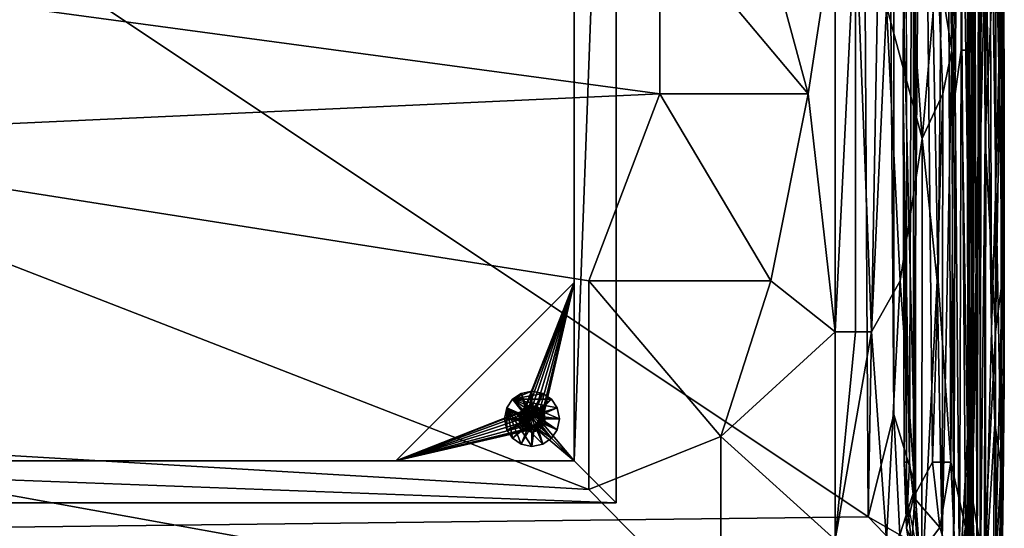
# Model space of a CAD drawing. Units: inches. Extents: x 608 to 1408, y 123 to 523.
# Drawn here: x 711 to 729, y 259 to 268 of the extents above; entities that cross this region are included whole.
import ezdxf

# ---------------------------------------------------------------- set-up
doc = ezdxf.new("R2010")
doc.units = ezdxf.units.IN
doc.header["$MEASUREMENT"] = 0
doc.layers.get('0').update_dxf_attribs({"linetype": 'CONTINUOUS'})
for name, color, linetype in [('AFUCH-3-BSWD', 231, 'CONTINUOUS'), ('AFUCH-3-GDPL', 81, 'CONTINUOUS'), ('AFUCH-3-STFB', 206, 'CONTINUOUS')]:
    doc.layers.add(name, color=color, linetype=linetype)

# ---------------------------------------------------------------- blocks, each defined once
blk = doc.blocks.new('Code_2171R_CAD_RightArmFacingSingleseat')
at = {"layer": 'AFUCH-3-BSWD', "color": 13}
mesh = blk.add_polyface(dxfattribs=at)
corners = [(8.543, 12.468, 1.625), (8.543, -8.532, 0.375), (8.543, -8.532, 1.625), (8.543, 12.468, 0.375), (7.793, -7.782, 0.375), (8.543, -8.532, 0.375), (7.793, -7.782, 1.625), (8.543, 12.468, 1.625), (8.543, -8.532, 1.625), (7.793, 11.718, 0.375), (7.793, -7.782, 1.625), (7.793, -7.782, 0.375), (7.041, -6.843, 1.625), (7.11, -6.856, 0.375), (7.041, -6.843, 0.375), (7.216, -6.962, 0.375), (7.229, -7.031, 1.625), (7.229, -7.031, 0.375), (7.216, -6.962, 1.625), (7.174, -6.898, 0.375), (7.174, -6.898, 1.625), (7.11, -6.856, 1.625), (7.793, -4.6, 0.375), (7.793, -7.782, 1.625), (7.793, -4.6, 1.625), (7.793, -7.782, 0.375), (4.611, -7.782, 0.375), (7.793, -4.6, 1.625), (4.611, -7.782, 1.625), (7.793, -4.6, 0.375), (6.972, -6.856, 0.375), (7.041, -6.843, 1.625), (7.041, -6.843, 0.375), (6.972, -6.856, 1.625), (6.909, -6.898, 0.375), (6.909, -6.898, 1.625), (6.867, -6.962, 0.375), (6.867, -6.962, 1.625), (6.854, -7.031, 0.375), (6.854, -7.031, 1.625), (6.972, -6.856, 1.625), (7.793, -4.6, 1.625), (7.041, -6.843, 1.625), (7.216, -7.1, 1.625), (7.793, -7.782, 1.625), (7.229, -7.031, 1.625), (7.216, -6.962, 1.625), (7.174, -6.898, 1.625), (7.11, -6.856, 1.625), (6.867, -6.962, 1.625), (4.611, -7.782, 1.625), (6.909, -6.898, 1.625), (7.793, -4.6, 0.375), (7.216, -7.1, 0.375), (7.793, -7.782, 0.375), (7.229, -7.031, 0.375), (7.216, -6.962, 0.375), (7.174, -6.898, 0.375), (7.11, -6.856, 0.375), (7.041, -6.843, 0.375), (6.972, -6.856, 0.375), (4.611, -7.782, 0.375)]
mesh.append_faces([[corners[k] for k in face] for face in [(0, 1, 2), (3, 4, 5), (6, 7, 8), (9, 10, 11), (12, 13, 14), (15, 16, 17), (15, 18, 16), (19, 18, 15), (19, 20, 18), (13, 20, 19), (13, 21, 20), (13, 12, 21), (22, 23, 24), (23, 22, 25), (26, 27, 28), (27, 26, 29), (30, 31, 32), (30, 33, 31), (34, 33, 30), (34, 35, 33), (36, 35, 34), (36, 37, 35), (38, 37, 36), (38, 39, 37), (40, 41, 42), (43, 41, 44), (45, 41, 43), (46, 41, 45), (47, 41, 46), (48, 41, 47), (42, 41, 48), (41, 49, 50), (41, 51, 49), (41, 40, 51), (52, 53, 54), (52, 55, 53), (52, 56, 55), (52, 57, 56), (52, 58, 57), (52, 59, 58), (52, 60, 59), (61, 60, 52)]], dxfattribs={"color": 13})
mesh = blk.add_polyface(dxfattribs=at)
corners = [(8.543, -8.532, 0.375), (8.543, 12.468, 1.625), (8.543, 12.468, 0.375), (8.543, 12.468, 0.375), (7.793, 11.718, 0.375), (7.793, -7.782, 0.375), (7.793, 11.718, 1.625), (8.543, 12.468, 1.625), (7.793, -7.782, 1.625), (7.793, -7.782, 1.625), (7.793, 11.718, 0.375), (7.793, 11.718, 1.625), (7.041, 10.779, 0.375), (7.11, 10.793, 1.625), (7.041, 10.779, 1.625), (7.11, 10.793, 0.375), (7.174, 10.834, 1.625), (7.174, 10.834, 0.375), (7.216, 10.898, 1.625), (7.216, 10.898, 0.375), (7.229, 10.967, 1.625), (7.229, 10.967, 0.375), (7.793, 8.536, 0.375), (4.611, 11.718, 1.625), (7.793, 8.536, 1.625), (4.611, 11.718, 0.375), (7.793, 11.718, 0.375), (7.793, 8.536, 1.625), (7.793, 11.718, 1.625), (7.793, 8.536, 0.375), (6.972, 10.793, 1.625), (7.041, 10.779, 0.375), (7.041, 10.779, 1.625), (6.972, 10.793, 0.375), (6.909, 10.834, 1.625), (6.909, 10.834, 0.375), (6.867, 10.898, 1.625), (6.867, 10.898, 0.375), (6.854, 10.967, 1.625), (6.854, 10.967, 0.375), (7.793, 8.536, 1.625), (7.216, 11.036, 1.625), (7.793, 11.718, 1.625), (7.229, 10.967, 1.625), (7.216, 10.898, 1.625), (7.174, 10.834, 1.625), (7.11, 10.793, 1.625), (7.041, 10.779, 1.625), (6.972, 10.793, 1.625), (4.611, 11.718, 1.625), (6.972, 10.793, 0.375), (7.793, 8.536, 0.375), (7.041, 10.779, 0.375), (7.216, 11.036, 0.375), (7.793, 11.718, 0.375), (7.229, 10.967, 0.375), (7.216, 10.898, 0.375), (7.174, 10.834, 0.375), (7.11, 10.793, 0.375), (6.867, 10.898, 0.375), (4.611, 11.718, 0.375), (6.909, 10.834, 0.375)]
mesh.append_faces([[corners[k] for k in face] for face in [(0, 1, 2), (3, 4, 5), (6, 7, 8), (9, 10, 11), (12, 13, 14), (15, 13, 12), (15, 16, 13), (17, 16, 15), (17, 18, 16), (19, 18, 17), (19, 20, 18), (21, 20, 19), (22, 23, 24), (23, 22, 25), (26, 27, 28), (27, 26, 29), (30, 31, 32), (30, 33, 31), (34, 33, 30), (34, 35, 33), (36, 35, 34), (36, 37, 35), (38, 37, 36), (38, 39, 37), (40, 41, 42), (40, 43, 41), (40, 44, 43), (40, 45, 44), (40, 46, 45), (40, 47, 46), (40, 48, 47), (49, 48, 40), (50, 51, 52), (53, 51, 54), (55, 51, 53), (56, 51, 55), (57, 51, 56), (58, 51, 57), (52, 51, 58), (51, 59, 60), (51, 61, 59), (51, 50, 61)]], dxfattribs={"color": 13})
mesh = blk.add_polyface(dxfattribs=at)
corners = [(8.543, -8.532, 1.625), (-12.084, -8.532, 0.375), (-12.084, -8.532, 1.625), (8.543, -8.532, 0.375), (-11.334, -7.782, 0.375), (-12.084, -8.532, 0.375), (-11.334, -7.782, 1.625), (8.543, -8.532, 1.625), (-12.084, -8.532, 1.625), (7.793, -7.782, 0.375), (-11.334, -7.782, 1.625), (-11.334, -7.782, 0.375), (-10.582, -7.218, 0.375), (-10.513, -7.205, 1.625), (-10.582, -7.218, 1.625), (-10.513, -7.205, 0.375), (-10.45, -7.163, 0.375), (-10.45, -7.163, 1.625), (-10.408, -7.1, 0.375), (-10.408, -7.1, 1.625), (-10.395, -7.031, 1.625), (-10.395, -7.031, 0.375), (-8.152, -7.782, 0.375), (-11.334, -7.782, 1.625), (-8.152, -7.782, 1.625), (-11.334, -7.782, 0.375), (-10.77, -7.031, 1.625), (-10.757, -7.1, 0.375), (-10.757, -7.1, 1.625), (-10.651, -7.205, 1.625), (-10.582, -7.218, 0.375), (-10.582, -7.218, 1.625), (-10.651, -7.205, 0.375), (-10.715, -7.163, 1.625), (-10.715, -7.163, 0.375), (-10.77, -7.031, 0.375), (-10.408, -6.962, 1.625), (-8.152, -7.782, 1.625), (-10.395, -7.031, 1.625), (-10.651, -7.205, 1.625), (-11.334, -7.782, 1.625), (-10.715, -7.163, 1.625), (-10.582, -7.218, 1.625), (-10.513, -7.205, 1.625), (-10.45, -7.163, 1.625), (-10.408, -7.1, 1.625), (-10.757, -7.1, 1.625), (-10.45, -6.898, 1.625), (-10.513, -6.856, 1.625), (-10.757, -7.1, 0.375), (-11.334, -7.782, 0.375), (-10.715, -7.163, 0.375), (-10.651, -7.205, 0.375), (-8.152, -7.782, 0.375), (-10.582, -7.218, 0.375), (-10.513, -7.205, 0.375), (-10.45, -7.163, 0.375), (-10.408, -7.1, 0.375), (-10.395, -7.031, 0.375), (-10.408, -6.962, 0.375)]
mesh.append_faces([[corners[k] for k in face] for face in [(0, 1, 2), (3, 4, 5), (6, 7, 8), (9, 10, 11), (12, 13, 14), (15, 13, 12), (16, 13, 15), (16, 17, 13), (18, 17, 16), (18, 19, 17), (18, 20, 19), (21, 20, 18), (22, 23, 24), (23, 22, 25), (26, 27, 28), (29, 30, 31), (29, 32, 30), (33, 32, 29), (33, 34, 32), (28, 34, 33), (28, 27, 34), (27, 26, 35), (36, 37, 38), (39, 40, 41), (39, 37, 40), (42, 37, 39), (43, 37, 42), (44, 37, 43), (45, 37, 44), (38, 37, 45), (40, 46, 41), (37, 47, 48), (37, 36, 47), (49, 50, 51), (50, 52, 51), (53, 52, 50), (53, 54, 52), (53, 55, 54), (53, 56, 55), (53, 57, 56), (53, 58, 57), (53, 59, 58)]], dxfattribs={"color": 13})
mesh = blk.add_polyface(dxfattribs=at)
corners = [(-12.084, -8.532, 0.375), (8.543, -8.532, 1.625), (8.543, -8.532, 0.375), (-11.334, -7.782, 0.375), (8.543, -8.532, 0.375), (7.793, -7.782, 0.375), (8.543, -8.532, 1.625), (-11.334, -7.782, 1.625), (7.793, -7.782, 1.625), (-11.334, -7.782, 1.625), (7.793, -7.782, 0.375), (7.793, -7.782, 1.625), (7.041, -7.218, 0.375), (7.11, -7.205, 1.625), (7.041, -7.218, 1.625), (7.11, -7.205, 0.375), (7.174, -7.163, 1.625), (7.174, -7.163, 0.375), (7.216, -7.1, 0.375), (7.216, -7.1, 1.625), (7.229, -7.031, 0.375), (7.229, -7.031, 1.625), (7.793, -7.782, 0.375), (4.611, -7.782, 1.625), (7.793, -7.782, 1.625), (4.611, -7.782, 0.375), (6.854, -7.031, 1.625), (6.867, -7.1, 0.375), (6.867, -7.1, 1.625), (6.972, -7.205, 1.625), (7.041, -7.218, 0.375), (7.041, -7.218, 1.625), (6.972, -7.205, 0.375), (6.909, -7.163, 1.625), (6.909, -7.163, 0.375), (6.854, -7.031, 0.375), (7.216, -7.1, 1.625), (7.793, -7.782, 1.625), (7.174, -7.163, 1.625), (7.11, -7.205, 1.625), (4.611, -7.782, 1.625), (7.041, -7.218, 1.625), (6.972, -7.205, 1.625), (6.909, -7.163, 1.625), (6.867, -7.1, 1.625), (6.854, -7.031, 1.625), (6.867, -6.962, 1.625), (6.867, -6.962, 0.375), (4.611, -7.782, 0.375), (6.854, -7.031, 0.375), (7.11, -7.205, 0.375), (7.793, -7.782, 0.375), (7.174, -7.163, 0.375), (7.041, -7.218, 0.375), (6.972, -7.205, 0.375), (6.909, -7.163, 0.375), (6.867, -7.1, 0.375), (7.216, -7.1, 0.375), (6.909, -6.898, 0.375), (6.972, -6.856, 0.375)]
mesh.append_faces([[corners[k] for k in face] for face in [(0, 1, 2), (3, 4, 5), (6, 7, 8), (9, 10, 11), (12, 13, 14), (15, 13, 12), (15, 16, 13), (17, 16, 15), (18, 16, 17), (18, 19, 16), (20, 19, 18), (20, 21, 19), (22, 23, 24), (23, 22, 25), (26, 27, 28), (29, 30, 31), (29, 32, 30), (33, 32, 29), (33, 34, 32), (28, 34, 33), (28, 27, 34), (27, 26, 35), (36, 37, 38), (37, 39, 38), (40, 39, 37), (40, 41, 39), (40, 42, 41), (40, 43, 42), (40, 44, 43), (40, 45, 44), (40, 46, 45), (47, 48, 49), (50, 51, 52), (50, 48, 51), (53, 48, 50), (54, 48, 53), (55, 48, 54), (56, 48, 55), (49, 48, 56), (51, 57, 52), (48, 58, 59), (48, 47, 58)]], dxfattribs={"color": 13})
at = {"layer": 'AFUCH-3-GDPL', "color": 34}
mesh = blk.add_polyface(dxfattribs=at)
corners = [(6.693, -6.684, 0), (7.041, -6.54, 0), (6.846, -6.581, 0), (7.237, -6.581, 0), (7.041, -6.54, 0.236), (6.846, -6.581, 0), (7.041, -6.54, 0), (6.846, -6.581, 0.236), (6.693, -6.684, 0), (6.693, -6.684, 0.236), (6.59, -6.837, 0), (6.59, -6.837, 0.236), (6.549, -7.032, 0), (6.693, -6.684, 0.236), (6.933, -6.986, 0.236), (6.59, -6.837, 0.236), (6.958, -6.949, 0.236), (6.846, -6.581, 0.236), (6.994, -6.924, 0.236), (7.041, -6.54, 0.236), (7.041, -6.914, 0.236), (7.041, -6.914, 0.236), (7.041, -6.914, 1.181), (6.994, -6.924, 1.181), (6.912, -6.903, 1.457), (6.825, -6.939, 1.457), (6.874, -6.865, 1.457), (6.948, -6.816, 1.457), (7.088, -6.857, 1.457), (7.041, -6.796, 1.457), (6.874, -6.865, 0.433), (6.825, -6.939, 1.457), (6.825, -6.939, 0.433), (6.874, -6.865, 1.457), (6.948, -6.816, 0.433), (6.948, -6.816, 1.457), (7.041, -6.796, 0.433), (7.041, -6.796, 1.457), (6.948, -6.816, 0.433), (7.041, -6.914, 0.433), (7.041, -6.796, 0.433), (6.994, -6.924, 0.433), (6.874, -6.865, 0.433), (6.958, -6.949, 0.433), (7.041, -6.914, 1.299), (6.912, -6.903, 1.299), (7.088, -6.857, 1.299), (6.994, -6.924, 1.299), (7.088, -6.857, 1.299), (6.912, -6.903, 1.457), (7.088, -6.857, 1.457), (6.912, -6.903, 1.299), (7.041, -6.914, 1.299), (7.041, -6.914, 0.433), (6.994, -6.924, 0.433)]
mesh.append_faces([[corners[k] for k in face] for face in [(0, 1, 2), (1, 0, 3), (4, 5, 6), (7, 5, 4), (7, 8, 5), (9, 8, 7), (9, 10, 8), (11, 10, 9), (11, 12, 10), (13, 14, 15), (13, 16, 14), (17, 16, 13), (17, 18, 16), (19, 18, 17), (19, 20, 18), (21, 22, 23), (24, 25, 26), (27, 24, 26), (27, 28, 24), (29, 28, 27), (30, 31, 32), (30, 33, 31), (34, 33, 30), (34, 35, 33), (36, 35, 34), (36, 37, 35), (38, 39, 40), (38, 41, 39), (42, 41, 38), (42, 43, 41), (44, 45, 46), (47, 45, 44), (48, 49, 50), (49, 48, 51), (52, 53, 54)]], dxfattribs={"color": 34})
mesh = blk.add_polyface(dxfattribs=at)
corners = [(7.237, -6.581, 0), (6.693, -6.684, 0), (7.389, -6.684, 0), (7.041, -6.54, 0.236), (7.041, -6.54, 0), (7.237, -6.581, 0.236), (7.237, -6.581, 0.236), (7.041, -6.914, 0.236), (7.041, -6.54, 0.236), (7.088, -6.924, 0.236), (7.088, -6.924, 1.181), (7.125, -6.949, 0.236), (7.125, -6.949, 1.181), (7.088, -6.924, 0.236), (7.041, -6.914, 1.181), (7.041, -6.914, 0.236), (7.15, -6.986, 0.236), (7.125, -6.949, 1.181), (7.125, -6.949, 0.236), (7.15, -6.986, 1.181), (7.088, -6.924, 1.181), (6.994, -6.924, 1.181), (7.041, -6.914, 1.181), (7.125, -6.949, 1.181), (7.15, -6.986, 1.181), (7.159, -7.032, 1.181), (7.15, -7.079, 1.181), (7.135, -6.816, 1.457), (7.088, -6.857, 1.457), (7.041, -6.796, 1.457), (7.217, -6.985, 1.457), (7.041, -6.796, 1.457), (7.135, -6.816, 0.433), (7.135, -6.816, 1.457), (7.041, -6.796, 0.433), (7.135, -6.816, 0.433), (7.088, -6.924, 0.433), (7.125, -6.949, 0.433), (7.041, -6.796, 0.433), (7.041, -6.914, 0.433), (7.15, -6.986, 1.299), (7.125, -6.949, 0.433), (7.125, -6.949, 1.299), (7.15, -6.986, 0.433), (7.159, -7.032, 0.433), (7.15, -6.986, 1.299), (7.088, -6.857, 1.299), (7.217, -6.985, 1.299), (7.125, -6.949, 1.299), (7.088, -6.924, 1.299), (7.041, -6.914, 1.299), (7.088, -6.857, 1.457), (7.217, -6.985, 1.299), (7.088, -6.857, 1.299), (7.088, -6.924, 0.433), (7.125, -6.949, 1.299), (7.125, -6.949, 0.433), (7.088, -6.924, 1.299), (7.041, -6.914, 0.433), (7.041, -6.914, 1.299)]
mesh.append_faces([[corners[k] for k in face] for face in [(0, 1, 2), (3, 4, 5), (6, 7, 8), (6, 9, 7), (10, 11, 12), (13, 14, 15), (13, 10, 14), (11, 10, 13), (16, 17, 18), (16, 19, 17), (20, 21, 22), (23, 21, 20), (24, 21, 23), (25, 21, 24), (26, 21, 25), (27, 28, 29), (27, 30, 28), (31, 32, 33), (32, 31, 34), (35, 36, 37), (38, 36, 35), (38, 39, 36), (40, 41, 42), (40, 43, 41), (40, 44, 43), (45, 46, 47), (48, 46, 45), (49, 46, 48), (50, 46, 49), (51, 52, 53), (54, 55, 56), (57, 58, 59), (57, 54, 58), (55, 54, 57)]], dxfattribs={"color": 34})
mesh = blk.add_polyface(dxfattribs=at)
corners = [(7.534, -7.032, 0), (6.693, -6.684, 0), (7.493, -7.228, 0), (7.493, -6.837, 0), (7.389, -6.684, 0), (7.389, -6.684, 0.236), (7.237, -6.581, 0), (7.389, -6.684, 0), (7.237, -6.581, 0.236), (7.041, -6.54, 0), (7.493, -6.837, 0), (7.389, -6.684, 0.236), (7.389, -6.684, 0), (7.493, -6.837, 0.236), (7.534, -7.032, 0), (7.534, -7.032, 0.236), (7.389, -6.684, 0.236), (7.088, -6.924, 0.236), (7.237, -6.581, 0.236), (7.125, -6.949, 0.236), (7.493, -6.837, 0.236), (7.15, -6.986, 0.236), (7.534, -7.032, 0.236), (7.159, -7.032, 0.236), (7.159, -7.032, 0.236), (7.15, -6.986, 1.181), (7.15, -6.986, 0.236), (7.159, -7.032, 1.181), (7.208, -6.865, 1.457), (7.217, -6.985, 1.457), (7.135, -6.816, 1.457), (7.258, -6.939, 1.457), (7.278, -7.032, 1.457), (7.208, -6.865, 1.457), (7.135, -6.816, 0.433), (7.208, -6.865, 0.433), (7.135, -6.816, 1.457), (7.258, -6.939, 0.433), (7.208, -6.865, 1.457), (7.208, -6.865, 0.433), (7.258, -6.939, 1.457), (7.278, -7.032, 0.433), (7.278, -7.032, 1.457), (7.258, -6.939, 0.433), (7.159, -7.032, 0.433), (7.278, -7.032, 0.433), (7.15, -6.986, 0.433), (7.208, -6.865, 0.433), (7.125, -6.949, 0.433), (7.135, -6.816, 0.433), (7.159, -7.032, 1.299), (7.159, -7.032, 0.433), (7.15, -6.986, 1.299), (7.15, -6.986, 1.299), (7.217, -6.985, 1.299), (7.159, -7.032, 1.299), (7.217, -6.985, 1.299), (7.088, -6.857, 1.457), (7.217, -6.985, 1.457)]
mesh.append_faces([[corners[k] for k in face] for face in [(0, 1, 2), (3, 1, 0), (4, 1, 3), (5, 6, 7), (8, 6, 5), (8, 9, 6), (10, 11, 12), (10, 13, 11), (14, 13, 10), (14, 15, 13), (16, 17, 18), (16, 19, 17), (20, 19, 16), (20, 21, 19), (22, 21, 20), (22, 23, 21), (24, 25, 26), (24, 27, 25), (28, 29, 30), (31, 29, 28), (32, 29, 31), (33, 34, 35), (36, 34, 33), (37, 38, 39), (40, 41, 42), (40, 37, 41), (38, 37, 40), (43, 44, 45), (43, 46, 44), (47, 46, 43), (47, 48, 46), (49, 48, 47), (50, 51, 52), (53, 54, 55), (56, 57, 58)]], dxfattribs={"color": 34})
mesh = blk.add_polyface(dxfattribs=at)
corners = [(7.389, -7.38, 0), (6.693, -6.684, 0), (6.59, -6.837, 0), (6.549, -7.032, 0), (6.59, -6.837, 0.236), (6.549, -7.032, 0.236), (6.59, -6.837, 0.236), (6.923, -7.032, 0.236), (6.549, -7.032, 0.236), (6.933, -6.986, 0.236), (6.933, -6.986, 0.236), (6.923, -7.032, 1.181), (6.923, -7.032, 0.236), (6.933, -6.986, 1.181), (6.958, -6.949, 0.236), (6.958, -6.949, 1.181), (6.994, -6.924, 0.236), (6.994, -6.924, 1.181), (7.041, -6.914, 0.236), (6.994, -6.924, 1.181), (6.933, -6.986, 1.181), (6.958, -6.949, 1.181), (6.923, -7.032, 1.181), (6.933, -7.079, 1.181), (6.866, -7.079, 1.457), (6.825, -6.939, 1.457), (6.912, -6.903, 1.457), (6.805, -7.032, 1.457), (6.825, -6.939, 0.433), (6.805, -7.032, 1.457), (6.805, -7.032, 0.433), (6.825, -6.939, 1.457), (6.825, -6.939, 0.433), (6.958, -6.949, 0.433), (6.874, -6.865, 0.433), (6.933, -6.986, 0.433), (6.805, -7.032, 0.433), (6.923, -7.032, 0.433), (6.958, -6.949, 1.299), (6.912, -6.903, 1.299), (6.994, -6.924, 1.299), (6.866, -7.079, 1.299), (6.933, -6.986, 1.299), (6.912, -6.903, 1.299), (6.866, -7.079, 1.457), (6.912, -6.903, 1.457), (6.866, -7.079, 1.299), (6.933, -6.986, 1.299), (6.923, -7.032, 0.433), (6.923, -7.032, 1.299), (6.933, -6.986, 0.433), (6.958, -6.949, 1.299), (6.958, -6.949, 0.433), (6.994, -6.924, 1.299), (6.994, -6.924, 0.433), (7.041, -6.914, 1.299)]
mesh.append_faces([[corners[k] for k in face] for face in [(0, 1, 2), (3, 4, 5), (6, 7, 8), (6, 9, 7), (10, 11, 12), (10, 13, 11), (14, 13, 10), (14, 15, 13), (16, 15, 14), (16, 17, 15), (18, 17, 16), (19, 20, 21), (22, 19, 23), (20, 19, 22), (24, 25, 26), (24, 27, 25), (28, 29, 30), (28, 31, 29), (32, 33, 34), (32, 35, 33), (36, 35, 32), (36, 37, 35), (38, 39, 40), (38, 41, 39), (42, 41, 38), (43, 44, 45), (44, 43, 46), (47, 48, 49), (47, 50, 48), (51, 50, 47), (51, 52, 50), (53, 52, 51), (53, 54, 52), (55, 54, 53)]], dxfattribs={"color": 34})
mesh = blk.add_polyface(dxfattribs=at)
corners = [(6.693, -7.38, 0), (6.59, -6.837, 0), (6.59, -7.228, 0), (6.846, -7.484, 0), (7.041, -7.525, 0), (7.237, -7.484, 0), (6.693, -7.38, 0), (6.59, -7.228, 0.236), (6.693, -7.38, 0.236), (6.59, -7.228, 0), (6.549, -7.032, 0.236), (6.693, -7.38, 0.236), (6.846, -7.484, 0), (6.693, -7.38, 0), (6.846, -7.484, 0.236), (7.041, -7.525, 0.236), (7.041, -7.525, 0), (6.846, -7.484, 0.236), (7.041, -7.151, 0.236), (7.041, -7.525, 0.236), (6.994, -7.141, 0.236), (6.693, -7.38, 0.236), (6.958, -7.116, 0.236), (6.59, -7.228, 0.236), (6.994, -7.141, 0.236), (7.041, -7.151, 1.181), (7.041, -7.151, 0.236), (6.948, -7.249, 1.457), (6.994, -7.208, 1.457), (7.041, -7.269, 1.457), (6.866, -7.079, 1.457), (6.874, -7.199, 1.457), (6.825, -7.126, 0.433), (6.874, -7.199, 1.457), (6.874, -7.199, 0.433), (6.825, -7.126, 1.457), (6.948, -7.249, 1.457), (6.874, -7.199, 0.433), (6.874, -7.199, 1.457), (6.948, -7.249, 0.433), (7.041, -7.269, 0.433), (7.041, -7.269, 1.457), (6.958, -7.116, 0.433), (6.948, -7.249, 0.433), (6.994, -7.141, 0.433), (7.041, -7.269, 0.433), (7.041, -7.151, 0.433), (6.874, -7.199, 0.433), (7.041, -7.151, 1.299), (6.994, -7.141, 0.433), (7.041, -7.151, 0.433), (6.994, -7.141, 1.299), (6.994, -7.208, 1.299), (6.994, -7.141, 1.299), (7.041, -7.151, 1.299), (6.994, -7.208, 1.457), (6.866, -7.079, 1.299), (6.994, -7.208, 1.299)]
mesh.append_faces([[corners[k] for k in face] for face in [(0, 1, 2), (3, 1, 0), (4, 1, 3), (5, 1, 4), (6, 7, 8), (9, 7, 6), (9, 10, 7), (11, 12, 13), (14, 12, 11), (15, 12, 14), (15, 16, 12), (17, 18, 19), (17, 20, 18), (21, 20, 17), (21, 22, 20), (23, 22, 21), (24, 25, 26), (27, 28, 29), (27, 30, 28), (31, 30, 27), (32, 33, 34), (32, 35, 33), (36, 37, 38), (36, 39, 37), (36, 40, 39), (41, 40, 36), (42, 43, 44), (45, 44, 43), (45, 46, 44), (43, 42, 47), (48, 49, 50), (51, 49, 48), (52, 53, 54), (55, 56, 57)]], dxfattribs={"color": 34})
mesh = blk.add_polyface(dxfattribs=at)
corners = [(6.59, -7.228, 0), (6.59, -6.837, 0), (6.549, -7.032, 0), (6.549, -7.032, 0), (6.549, -7.032, 0.236), (6.59, -7.228, 0), (6.958, -7.116, 0.236), (6.59, -7.228, 0.236), (6.933, -7.079, 0.236), (6.549, -7.032, 0.236), (6.923, -7.032, 0.236), (6.958, -7.116, 0.236), (6.933, -7.079, 1.181), (6.958, -7.116, 1.181), (6.933, -7.079, 0.236), (6.923, -7.032, 0.236), (6.923, -7.032, 1.181), (6.994, -7.141, 1.181), (6.958, -7.116, 0.236), (6.958, -7.116, 1.181), (6.994, -7.141, 0.236), (7.041, -7.151, 1.181), (6.994, -7.141, 1.181), (6.994, -6.924, 1.181), (7.041, -7.151, 1.181), (6.958, -7.116, 1.181), (6.933, -7.079, 1.181), (6.866, -7.079, 1.457), (6.874, -7.199, 1.457), (6.825, -7.126, 1.457), (6.805, -7.032, 1.457), (6.805, -7.032, 0.433), (6.825, -7.126, 1.457), (6.825, -7.126, 0.433), (6.805, -7.032, 1.457), (6.825, -7.126, 0.433), (6.923, -7.032, 0.433), (6.805, -7.032, 0.433), (6.933, -7.079, 0.433), (6.874, -7.199, 0.433), (6.958, -7.116, 0.433), (6.994, -7.141, 0.433), (6.958, -7.116, 1.299), (6.958, -7.116, 0.433), (6.994, -7.141, 1.299), (6.866, -7.079, 1.299), (6.923, -7.032, 1.299), (6.933, -7.079, 1.299), (6.994, -7.141, 1.299), (6.994, -7.208, 1.299), (6.958, -7.116, 1.299), (6.933, -6.986, 1.299), (6.866, -7.079, 1.299), (6.994, -7.208, 1.457), (6.866, -7.079, 1.457), (6.933, -7.079, 1.299), (6.958, -7.116, 0.433), (6.958, -7.116, 1.299), (6.933, -7.079, 0.433), (6.923, -7.032, 1.299), (6.923, -7.032, 0.433)]
mesh.append_faces([[corners[k] for k in face] for face in [(0, 1, 2), (3, 4, 5), (6, 7, 8), (9, 8, 7), (9, 10, 8), (11, 12, 13), (14, 12, 11), (15, 12, 14), (15, 16, 12), (17, 18, 19), (20, 17, 21), (18, 17, 20), (22, 23, 24), (25, 23, 22), (26, 23, 25), (27, 28, 29), (27, 29, 30), (31, 32, 33), (31, 34, 32), (35, 36, 37), (35, 38, 36), (39, 38, 35), (39, 40, 38), (41, 42, 43), (42, 41, 44), (45, 46, 47), (45, 48, 49), (45, 50, 48), (45, 47, 50), (46, 45, 51), (52, 53, 54), (55, 56, 57), (55, 58, 56), (59, 58, 55), (59, 60, 58)]], dxfattribs={"color": 34})
mesh = blk.add_polyface(dxfattribs=at)
corners = [(7.389, -7.38, 0), (6.59, -6.837, 0), (7.237, -7.484, 0), (7.237, -7.484, 0.236), (7.041, -7.525, 0), (7.041, -7.525, 0.236), (7.237, -7.484, 0.236), (7.088, -7.141, 0.236), (7.125, -7.116, 0.236), (7.041, -7.525, 0.236), (7.041, -7.151, 0.236), (7.15, -7.079, 0.236), (7.125, -7.116, 1.181), (7.15, -7.079, 1.181), (7.125, -7.116, 0.236), (7.088, -7.141, 1.181), (7.088, -7.141, 0.236), (7.041, -7.151, 1.181), (7.041, -7.151, 0.236), (7.125, -7.116, 1.181), (6.994, -6.924, 1.181), (7.15, -7.079, 1.181), (7.088, -7.141, 1.181), (7.041, -7.151, 1.181), (7.135, -7.249, 1.457), (6.994, -7.208, 1.457), (7.17, -7.161, 1.457), (7.041, -7.269, 1.457), (7.041, -7.269, 1.457), (7.135, -7.249, 0.433), (7.041, -7.269, 0.433), (7.135, -7.249, 1.457), (7.135, -7.249, 0.433), (7.041, -7.151, 0.433), (7.041, -7.269, 0.433), (7.088, -7.141, 0.433), (7.208, -7.199, 0.433), (7.125, -7.116, 0.433), (7.15, -7.079, 1.299), (7.15, -7.079, 0.433), (7.159, -7.032, 1.299), (7.125, -7.116, 1.299), (7.125, -7.116, 0.433), (7.088, -7.141, 1.299), (7.088, -7.141, 0.433), (7.041, -7.151, 1.299), (7.041, -7.151, 0.433), (6.994, -7.208, 1.299), (7.125, -7.116, 1.299), (7.17, -7.161, 1.299), (7.088, -7.141, 1.299), (7.041, -7.151, 1.299), (6.994, -7.208, 1.299), (7.17, -7.161, 1.457), (6.994, -7.208, 1.457), (7.17, -7.161, 1.299)]
mesh.append_faces([[corners[k] for k in face] for face in [(0, 1, 2), (3, 4, 5), (6, 7, 8), (9, 7, 6), (9, 10, 7), (11, 12, 13), (14, 12, 11), (14, 15, 12), (16, 15, 14), (16, 17, 15), (18, 17, 16), (19, 20, 21), (22, 20, 19), (23, 20, 22), (24, 25, 26), (27, 25, 24), (28, 29, 30), (31, 29, 28), (32, 33, 34), (32, 35, 33), (36, 35, 32), (36, 37, 35), (38, 39, 40), (41, 39, 38), (41, 42, 39), (43, 42, 41), (43, 44, 42), (45, 44, 43), (45, 46, 44), (47, 48, 49), (47, 50, 48), (47, 51, 50), (52, 53, 54), (53, 52, 55)]], dxfattribs={"color": 34})
mesh = blk.add_polyface(dxfattribs=at)
corners = [(7.493, -7.228, 0), (6.693, -6.684, 0), (7.389, -7.38, 0), (7.237, -7.484, 0.236), (7.389, -7.38, 0), (7.237, -7.484, 0), (7.041, -7.525, 0), (7.493, -7.228, 0), (7.534, -7.032, 0.236), (7.534, -7.032, 0), (7.493, -7.228, 0.236), (7.389, -7.38, 0.236), (7.493, -7.228, 0.236), (7.159, -7.032, 0.236), (7.534, -7.032, 0.236), (7.15, -7.079, 0.236), (7.389, -7.38, 0.236), (7.125, -7.116, 0.236), (7.237, -7.484, 0.236), (7.15, -7.079, 0.236), (7.159, -7.032, 1.181), (7.159, -7.032, 0.236), (7.15, -7.079, 1.181), (7.278, -7.032, 1.457), (7.17, -7.161, 1.457), (7.217, -6.985, 1.457), (7.258, -7.126, 1.457), (7.208, -7.199, 1.457), (7.135, -7.249, 1.457), (7.135, -7.249, 1.457), (7.208, -7.199, 0.433), (7.135, -7.249, 0.433), (7.208, -7.199, 1.457), (7.258, -7.126, 1.457), (7.258, -7.126, 0.433), (7.278, -7.032, 1.457), (7.278, -7.032, 0.433), (7.258, -7.126, 0.433), (7.125, -7.116, 0.433), (7.208, -7.199, 0.433), (7.15, -7.079, 0.433), (7.278, -7.032, 0.433), (7.159, -7.032, 0.433), (7.159, -7.032, 1.299), (7.15, -7.079, 0.433), (7.159, -7.032, 0.433), (7.125, -7.116, 1.299), (7.217, -6.985, 1.299), (7.17, -7.161, 1.299), (7.15, -7.079, 1.299), (7.159, -7.032, 1.299), (7.17, -7.161, 1.299), (7.217, -6.985, 1.457), (7.17, -7.161, 1.457), (7.217, -6.985, 1.299)]
mesh.append_faces([[corners[k] for k in face] for face in [(0, 1, 2), (3, 4, 5), (3, 5, 6), (7, 8, 9), (7, 10, 8), (4, 10, 7), (4, 11, 10), (4, 3, 11), (12, 13, 14), (12, 15, 13), (16, 15, 12), (16, 17, 15), (18, 17, 16), (19, 20, 21), (19, 22, 20), (23, 24, 25), (26, 24, 23), (27, 24, 26), (28, 24, 27), (29, 30, 31), (32, 30, 29), (33, 30, 32), (33, 34, 30), (35, 34, 33), (35, 36, 34), (37, 38, 39), (37, 40, 38), (41, 40, 37), (41, 42, 40), (43, 44, 45), (46, 47, 48), (49, 47, 46), (50, 47, 49), (51, 52, 53), (52, 51, 54)]], dxfattribs={"color": 34})
at = {"layer": 'AFUCH-3-STFB', "color": 234}
mesh = blk.add_polyface(dxfattribs=at)
corners = [(15.423, 1.931, 10.715), (15.423, 7.265, 6.507), (15.384, 9.503, 8.25), (13.628, 7.295, 25.574), (13.573, 6.964, 24.204), (13.979, 7.472, 24.874), (13.578, 6.719, 18.465), (13.879, 7.002, 18.816), (13.771, 6.798, 19.69), (13.756, 6.907, 22.811), (13.998, 7.162, 22.803), (13.895, 8.908, 15.607), (13.116, 7.264, 15.973), (13.615, 3.638, 15.939), (14.122, 7.273, 19.685), (13.918, 6.943, 20.216), (13.37, 6.503, 18.815), (14.917, -3.684, 14.552), (14.842, 9.591, 14.341), (14.856, 10.936, 14.308), (13.691, 8.112, 1.769), (13.846, 10.267, 1.759), (13.669, -1.228, 1.764), (15.254, 10.263, 4.292), (15.413, 5.45, 5.395), (15.316, 5.45, 3.884), (14.268, 7.513, 22.791), (13.878, 6.961, 22.117), (14.183, 7.316, 20.8), (13.534, 6.8, 17.921), (13.871, 7.308, 17.735), (13.428, 6.559, 21.454), (13.694, 6.723, 20.81), (13.209, 6.384, 19.694), (14.935, -2.024, 14.536), (14.917, 8.122, 14.364), (13.48, 7.049, 17.322), (15.217, 4.537, 3.146), (15.096, 10.661, 3.184), (14.703, -0.444, 15.139), (14.815, 8.908, 14.503), (14.677, 8.908, 14.865), (15.037, -0.444, 2.586), (14.645, 9.493, 2.088), (14.788, 10.657, 2.242), (14.282, 1.125, 15.651), (14.332, 9.59, 15.293), (14.223, 8.908, 15.415), (13.966, 7.278, 18.186), (14.875, 10.811, 2.432), (15.146, 1.931, 2.842), (15.03, 10.659, 2.879), (13.763, 7.404, 17.37), (13.93, 7.356, 17.745), (13.251, 7.085, 16.957), (14.106, 7.314, 18.817), (13.173, 6.527, 22.821), (14.203, 7.329, 20.21), (15.134, -2.023, 13.817), (15.151, 9.97, 13.406), (15.073, 9.97, 13.897), (14.849, -3.683, 14.588), (14.838, 10.297, 14.338), (14.807, 10.724, 14.287)]
mesh.append_faces([[corners[k] for k in face] for face in [(0, 1, 2), (3, 4, 5), (6, 7, 8), (5, 9, 10), (11, 12, 13), (7, 14, 15), (8, 16, 6), (17, 18, 19), (20, 21, 22), (23, 24, 25), (26, 27, 28), (7, 29, 30), (9, 31, 27), (32, 33, 8), (15, 28, 27), (34, 19, 35), (36, 30, 29), (37, 38, 25), (39, 40, 41), (42, 43, 44), (45, 46, 47), (14, 7, 48), (30, 48, 7), (44, 49, 42), (37, 50, 51), (36, 52, 53), (36, 54, 52), (28, 15, 14), (27, 32, 15), (32, 27, 31), (48, 53, 55), (48, 55, 14), (9, 5, 4), (4, 56, 9), (29, 7, 6), (13, 47, 11), (57, 14, 55), (14, 57, 28), (15, 8, 7), (8, 15, 32), (58, 59, 60), (27, 10, 9), (10, 27, 26), (30, 36, 53), (53, 48, 30), (61, 62, 63)]], dxfattribs={"color": 234})
mesh = blk.add_polyface(dxfattribs=at)
corners = [(14.677, 8.908, 14.865), (14.459, 3.638, 15.404), (14.538, -0.444, 15.43), (14.522, -7.809, 2.004), (14.293, -4.566, 1.887), (14.443, 9.945, 1.936), (15.151, 9.97, 13.406), (15.134, -2.023, 13.817), (15.316, 1.931, 12.417), (14.282, 1.125, 15.651), (14.645, 9.493, 2.088), (15.146, 1.931, 2.842), (15.037, -0.444, 2.586), (14.875, 10.811, 2.432), (14.842, 9.591, 14.341), (14.917, -3.684, 14.552), (14.852, -7.35, 14.644), (14.893, -10.947, 14.702), (14.877, 9.97, 14.345), (14.849, -3.683, 14.588), (15.425, 1.125, 5.036), (15.322, -2.839, 3.498), (15.316, 5.45, 3.884), (14.899, -8.425, 2.388), (14.78, -8.969, 2.246), (15.232, 10.299, 12.641), (15.391, -1.227, 11.662), (15.423, 1.931, 10.715), (14.992, -10.208, 14.489), (15.033, 9.97, 14.044), (14.921, 10.536, 14.237), (15.476, -1.227, 8.721), (15.423, 7.265, 6.507), (14.601, -1.228, 15.347), (14.703, -0.444, 15.139), (14.84, -0.444, 14.662), (14.895, -0.444, 14.607), (14.815, 8.908, 14.503), (15.217, 4.537, 3.146), (15.073, 9.97, 13.897), (15.047, -10.209, 14.344), (14.874, 8.122, 14.461), (14.807, 10.724, 14.287), (14.821, -9.334, 14.647), (15.455, 3.638, 6.507), (15.471, -5.464, 6.917), (14.922, -10.208, 14.608), (14.921, 2.765, 14.422), (14.917, 8.122, 14.364), (14.935, -2.024, 14.536), (15.44, -4.566, 10.717), (14.381, -1.227, 15.613), (15.476, -6.383, 8.721), (15.319, -5.479, 12.484), (15.247, -5.453, 3.14), (15.413, 5.45, 5.395), (14.856, 10.936, 14.308), (14.332, 9.59, 15.293), (14.838, 10.297, 14.338)]
mesh.append_faces([[corners[k] for k in face] for face in [(0, 1, 2), (3, 4, 5), (6, 7, 8), (1, 9, 2), (5, 10, 3), (11, 12, 13), (14, 15, 16), (17, 18, 19), (20, 21, 22), (23, 24, 10), (25, 26, 27), (28, 29, 30), (27, 31, 32), (33, 34, 0), (35, 36, 37), (38, 22, 21), (39, 40, 7), (36, 41, 37), (42, 43, 19), (40, 39, 29), (20, 44, 45), (3, 10, 24), (46, 30, 47), (48, 36, 49), (11, 23, 12), (10, 12, 23), (27, 50, 31), (27, 26, 50), (37, 34, 35), (51, 2, 9), (44, 31, 52), (53, 8, 7), (18, 17, 47), (36, 48, 41), (11, 38, 54), (21, 54, 38), (32, 31, 44), (32, 44, 55), (56, 49, 15), (8, 53, 26), (25, 8, 26), (0, 2, 33), (9, 1, 57), (44, 20, 55), (22, 55, 20), (19, 18, 58)]], dxfattribs={"color": 234})
mesh = blk.add_polyface(dxfattribs=at)
corners = [(14.676, -10.012, 15.208), (14.817, -7.35, 14.798), (14.703, -0.444, 15.139), (14.796, -12.218, 14.757), (14.849, -3.683, 14.588), (14.821, -9.334, 14.647), (15.14, -9.851, 2.925), (15.307, -7.114, 3.492), (15.273, -10.613, 3.662), (15.451, -8.792, 6.918), (15.476, -6.383, 8.721), (15.415, -10.522, 9.205), (14.905, -10.013, 14.683), (14.935, -2.024, 14.536), (14.882, -10.699, 14.751), (15.419, -7.882, 5.042), (14.364, -9.196, 15.628), (14.538, -0.444, 15.43), (14.381, -1.227, 15.613), (15.39, -9.991, 10.718), (14.921, 10.536, 14.237), (14.922, -10.208, 14.608), (14.992, -10.208, 14.489), (15.455, 3.638, 6.507), (15.471, -5.464, 6.917), (15.322, -2.839, 3.498), (15.425, 1.125, 5.036), (14.895, -0.444, 14.607), (14.84, -0.444, 14.662), (14.601, -1.228, 15.347), (14.574, -10.012, 15.377), (15.44, -4.566, 10.717), (14.899, -8.425, 2.388), (15.146, 1.931, 2.842), (14.78, -8.969, 2.246), (14.993, -10.578, 2.642), (15.247, -5.453, 3.14), (15.326, -9.258, 12.121), (15.319, -5.479, 12.484), (15.123, -9.335, 13.954), (14.869, -11.595, 14.696), (14.852, -7.35, 14.644), (14.917, -3.684, 14.552), (14.921, 2.765, 14.422), (14.893, -10.947, 14.702), (14.322, -8.976, 1.924), (14.522, -7.809, 2.004), (14.618, -9.892, 2.127), (15.377, -10.689, 5.413), (15.476, -1.227, 8.721), (15.391, -1.227, 11.662), (14.192, -7.809, 1.858), (15.047, -10.209, 14.344), (15.033, 9.97, 14.044), (15.134, -2.023, 13.817)]
mesh.append_faces([[corners[k] for k in face] for face in [(0, 1, 2), (3, 4, 5), (6, 7, 8), (9, 10, 11), (12, 13, 14), (15, 8, 7), (16, 17, 18), (11, 10, 19), (20, 21, 22), (23, 10, 24), (25, 26, 15), (1, 27, 28), (0, 2, 29), (16, 30, 17), (31, 19, 10), (32, 33, 6), (34, 32, 35), (36, 6, 33), (37, 38, 39), (37, 31, 38), (40, 41, 42), (43, 44, 21), (45, 46, 47), (14, 13, 27), (27, 1, 14), (48, 15, 9), (24, 15, 26), (1, 28, 2), (10, 49, 31), (50, 38, 31), (4, 3, 44), (51, 46, 45), (34, 47, 46), (52, 53, 22), (9, 24, 10), (24, 9, 15), (7, 6, 36), (31, 37, 19), (12, 42, 13), (42, 12, 40), (29, 17, 30), (30, 0, 29), (54, 39, 38), (39, 54, 52), (15, 7, 25), (36, 25, 7)]], dxfattribs={"color": 234})
mesh = blk.add_polyface(dxfattribs=at)
corners = [(9.322, -1.227, 16.489), (9.322, 1.931, 16.427), (-8.076, 1.125, 16.456), (-12.971, 8.582, 1.655), (12.946, 8.582, 1.655), (13.042, -8.783, 1.654), (4.091, 5.507, 19.695), (9.424, 5.564, 19.693), (8.868, 5.557, 20.816), (13.107, -5.477, 16.243), (13.374, 0.337, 16.134), (12.82, 1.931, 16.259), (14.007, 10.266, 1.795), (13.853, -8.43, 1.779), (13.879, 8.112, 1.789), (13.116, 7.264, 15.973), (13.615, 3.638, 15.939), (13.89, -8.233, 1.8), (13.504, -6.955, 1.699), (13.505, 7.425, 1.7), (13.381, 9.752, 1.678), (13.78, -7.809, 1.756), (13.669, -1.228, 1.764), (13.846, 10.267, 1.759), (11.972, -1.227, 16.423), (13.729, 8.111, 1.821), (13.691, 8.112, 1.769), (11.308, -4.566, 16.463), (13.738, -8.431, 1.827), (9.412, 5.625, 18.151), (4.091, 5.562, 18.456), (14.223, 8.908, 15.415), (14.282, 1.125, 15.651), (8.866, 5.561, 18.812), (12.458, 1.931, 16.319), (10.416, 4.537, 16.325), (14.192, -7.809, 1.858), (14.011, -2.023, 15.878), (14.443, 9.945, 1.936), (14.293, -4.566, 1.887), (12.458, -5.477, 16.376), (12.823, 7.264, 16.043), (14.381, -1.227, 15.613), (11.972, 4.537, 16.274), (10.416, 6.363, 16.237), (10.752, 5.697, 19.695), (7.115, 5.561, 21.458), (8.869, 5.628, 22.132), (-8.076, -2.023, 16.5), (8.054, -4.566, 16.498), (-8.076, 3.638, 16.377), (13.614, -4.566, 16.073), (13.889, 8.87, 1.8), (14.277, -4.566, 15.713)]
mesh.append_faces([[corners[k] for k in face] for face in [(0, 1, 2), (3, 4, 5), (6, 7, 8), (9, 10, 11), (12, 13, 14), (15, 11, 16), (17, 18, 19), (20, 19, 18), (21, 22, 23), (24, 1, 0), (25, 26, 22), (0, 27, 24), (25, 22, 28), (29, 6, 30), (31, 16, 32), (6, 29, 33), (24, 34, 35), (5, 4, 20), (13, 12, 36), (37, 32, 16), (1, 24, 35), (38, 39, 12), (18, 5, 20), (40, 11, 34), (41, 34, 11), (32, 37, 42), (23, 14, 13), (35, 43, 44), (7, 45, 8), (34, 24, 40), (11, 15, 41), (16, 10, 37), (16, 11, 10), (13, 21, 23), (8, 46, 6), (46, 8, 47), (48, 49, 0), (43, 35, 34), (41, 43, 34), (50, 1, 35), (51, 37, 10), (36, 12, 39), (17, 19, 52), (6, 33, 7), (33, 45, 7), (42, 37, 53)]], dxfattribs={"color": 234})
mesh = blk.add_polyface(dxfattribs=at)
corners = [(-7.517, 5.674, 22.826), (7.115, 5.877, 24.218), (-9.471, 5.892, 24.218), (-10.449, -7.349, 16.461), (-8.076, -2.023, 16.5), (-10.449, -1.227, 16.48), (13.042, -8.783, 1.654), (-13.245, -9.099, 1.657), (-12.971, 8.582, 1.655), (-8.076, 6.364, 16.252), (-10.449, 1.931, 16.42), (-8.076, 3.638, 16.377), (-12.823, -9.575, 1.741), (12.071, -9.52, 1.671), (-12.826, -9.517, 1.694), (-10.049, 5.564, 19.696), (-11.283, 5.721, 18.151), (-9.466, 5.611, 18.151), (4.091, 5.507, 19.695), (7.115, 5.561, 21.458), (-7.517, 5.561, 21.46), (10.416, -10.697, 16.363), (-8.076, -7.35, 16.475), (-10.449, -10.696, 16.364), (-11.066, -9.436, 1.681), (13.472, -9.231, 1.668), (8.862, 5.698, 17.649), (4.091, 5.562, 18.456), (-7.517, 5.688, 17.649), (-11.182, 5.833, 17.429), (-12.095, -9.52, 1.671), (11.459, -9.594, 1.634), (-12.096, -9.594, 1.639), (7.115, 5.674, 22.825), (-9.468, 5.561, 18.814), (-9.47, 5.557, 20.819), (-10.521, 5.64, 21.46), (-11.384, 5.697, 19.696), (-8.661, 5.759, 17.429), (10.416, 4.537, 16.325), (-8.076, 1.125, 16.456), (-9.471, 5.628, 22.134), (9.322, -1.227, 16.489), (-10.526, 5.83, 23.522), (8.86, 5.85, 17.214), (11.049, -9.62, 1.724), (-11.075, -9.62, 1.724), (9.322, 1.931, 16.427), (-11.341, -1.227, 16.459), (8.054, -8.295, 16.456), (-10.449, 6.363, 16.238)]
mesh.append_faces([[corners[k] for k in face] for face in [(0, 1, 2), (3, 4, 5), (6, 7, 8), (9, 10, 11), (12, 13, 14), (15, 16, 17), (18, 19, 20), (21, 22, 23), (24, 7, 25), (26, 27, 28), (29, 17, 16), (30, 31, 32), (1, 0, 33), (4, 3, 22), (34, 18, 35), (36, 37, 15), (20, 33, 0), (17, 29, 38), (39, 9, 11), (40, 5, 4), (15, 35, 36), (34, 35, 15), (41, 36, 35), (2, 36, 41), (33, 20, 19), (28, 27, 17), (18, 34, 27), (42, 40, 4), (36, 2, 43), (23, 22, 3), (30, 14, 13), (44, 28, 38), (38, 28, 17), (17, 27, 34), (17, 34, 15), (35, 20, 41), (20, 35, 18), (24, 45, 46), (47, 11, 40), (3, 5, 48), (49, 4, 22), (5, 40, 10), (11, 10, 40), (0, 41, 20), (2, 41, 0), (10, 9, 50)]], dxfattribs={"color": 234})
mesh = blk.add_polyface(dxfattribs=at)
corners = [(12.458, -5.477, 16.376), (10.416, -7.349, 16.46), (12.458, -9.196, 16.322), (14.618, -9.892, 2.127), (13.945, -9.483, 1.831), (14.322, -8.976, 1.924), (13.614, -4.566, 16.073), (13.373, -9.196, 16.124), (14.004, -10.011, 15.862), (10.416, -10.697, 16.363), (13.472, -9.231, 1.668), (11.049, -9.62, 1.724), (-11.066, -9.436, 1.681), (13.732, -8.985, 1.792), (13.853, -8.43, 1.779), (13.688, -7.809, 1.769), (13.78, -7.809, 1.756), (13.107, -5.477, 16.243), (12.819, -5.477, 16.315), (13.374, 0.337, 16.134), (12.82, 1.931, 16.259), (14.277, -4.566, 15.713), (14.011, -2.023, 15.878), (13.822, -9.259, 1.757), (13.611, -9.108, 1.68), (13.89, -8.233, 1.8), (14.364, -9.196, 15.628), (13.738, -8.431, 1.827), (13.892, -9.95, 1.881), (13.042, -8.783, 1.654), (-13.245, -9.099, 1.657), (13.504, -6.955, 1.699), (-8.076, -2.023, 16.5), (8.054, -8.295, 16.456), (8.054, -4.566, 16.498), (13.696, -9.413, 1.726), (13.928, -9.539, 1.842), (14.192, -7.809, 1.858), (11.972, -1.227, 16.423), (11.308, -4.566, 16.463), (13.669, -1.228, 1.764), (9.322, -1.227, 16.489), (13.179, -9.424, 1.693), (14.522, -7.809, 2.004), (14.293, -4.566, 1.887), (-8.076, -7.35, 16.475), (14.381, -1.227, 15.613)]
mesh.append_faces([[corners[k] for k in face] for face in [(0, 1, 2), (3, 4, 5), (6, 7, 8), (9, 2, 1), (10, 11, 12), (13, 14, 4), (15, 16, 13), (6, 17, 7), (2, 18, 0), (19, 17, 6), (20, 0, 18), (5, 4, 14), (8, 21, 22), (23, 24, 25), (17, 2, 7), (21, 8, 26), (27, 13, 28), (27, 15, 13), (29, 10, 30), (31, 25, 24), (31, 24, 29), (32, 33, 34), (1, 34, 33), (33, 9, 1), (10, 29, 24), (24, 35, 10), (25, 36, 23), (14, 37, 5), (38, 39, 0), (27, 40, 15), (16, 15, 40), (14, 13, 16), (34, 39, 41), (42, 10, 35), (11, 10, 42), (8, 22, 6), (2, 17, 18), (20, 18, 17), (35, 24, 23), (23, 36, 35), (43, 37, 44), (1, 0, 39), (34, 1, 39), (45, 9, 33), (46, 21, 26)]], dxfattribs={"color": 234})
mesh = blk.add_polyface(dxfattribs=at)
corners = [(14.296, -10.736, 2.058), (14.618, -9.892, 2.127), (14.737, -10.639, 2.286), (15.415, -10.522, 9.205), (15.377, -10.689, 5.413), (15.451, -8.792, 6.918), (15.123, -9.335, 13.954), (15.137, -11.925, 13.546), (15.326, -9.258, 12.121), (14.861, -10.945, 2.473), (14.78, -8.969, 2.246), (13.945, -9.483, 1.831), (14.803, -12.708, 14.797), (14.905, -10.013, 14.683), (14.882, -10.699, 14.751), (14.821, -9.334, 14.647), (14.787, -11.908, 14.7), (14.796, -12.218, 14.757), (14.981, -11.767, 2.977), (14.796, -11.553, 2.541), (15.39, -9.991, 10.718), (15.33, -11.704, 10.719), (14.922, -10.208, 14.608), (14.875, -12.227, 14.649), (15.047, -10.209, 14.344), (14.307, -10.911, 2.098), (14.265, -10.912, 2.131), (14.511, -12.019, 2.539), (15.14, -9.851, 2.925), (14.993, -10.578, 2.642), (14.899, -8.425, 2.388), (15.168, -10.871, 3.181), (15.273, -10.613, 3.662), (15.419, -7.882, 5.042), (14.893, -10.947, 14.702), (14.595, -11.585, 15.29), (14.799, -11.211, 14.855), (14.676, -10.012, 15.208), (14.574, -10.012, 15.377), (14.364, -9.196, 15.628), (14.378, -11.077, 2.144), (14.246, -11.091, 2.133), (14.206, -10.749, 2.033), (15.279, -11.687, 4.32), (15.336, -12.153, 8.25), (14.497, -11.359, 2.271), (14.223, -11.152, 2.107), (14.203, -10.675, 1.997), (14.352, -11.143, 2.149), (14.478, -11.809, 2.414), (14.817, -7.35, 14.798), (14.265, -11.098, 2.197), (14.377, -11.638, 2.331), (14.992, -10.208, 14.489), (14.402, -11.582, 15.524), (14.869, -11.595, 14.696), (14.806, -11.895, 14.719), (14.852, -7.35, 14.644)]
mesh.append_faces([[corners[k] for k in face] for face in [(0, 1, 2), (3, 4, 5), (6, 7, 8), (9, 2, 10), (11, 1, 0), (12, 13, 14), (15, 16, 17), (18, 19, 9), (20, 21, 3), (22, 23, 24), (25, 26, 27), (8, 7, 21), (6, 24, 7), (28, 29, 30), (18, 29, 31), (32, 33, 4), (23, 22, 34), (35, 36, 37), (38, 39, 35), (40, 41, 42), (2, 40, 0), (32, 43, 31), (43, 32, 4), (44, 4, 3), (19, 45, 2), (2, 9, 19), (46, 47, 48), (46, 48, 49), (29, 28, 31), (32, 31, 28), (36, 14, 50), (36, 50, 37), (51, 41, 52), (1, 10, 2), (24, 53, 22), (54, 35, 39), (21, 20, 8), (29, 9, 10), (29, 18, 9), (55, 56, 57), (42, 0, 40), (35, 37, 38), (40, 2, 45), (45, 41, 40), (27, 48, 25), (48, 47, 25)]], dxfattribs={"color": 234})
mesh = blk.add_polyface(dxfattribs=at)
corners = [(13.632, -10.722, 1.864), (13.497, -11.476, 1.982), (12.854, -10.751, 1.777), (14.102, -10.187, 1.959), (14.307, -10.911, 2.098), (14.203, -10.675, 1.997), (14.211, -11.391, 2.143), (13.978, -11.188, 2.018), (14.223, -11.152, 2.107), (13.892, -9.95, 1.881), (14.265, -11.098, 2.197), (13.738, -8.431, 1.827), (14.265, -10.912, 2.131), (13.888, -9.555, 1.927), (14.004, -9.974, 1.884), (12.925, -9.645, 1.676), (13.616, -9.603, 1.767), (14.206, -10.749, 2.033), (14.246, -11.091, 2.133), (13.801, -9.519, 1.842), (12.918, -9.574, 1.749), (13.694, -9.581, 1.863), (13.908, -9.501, 1.897), (13.798, -9.508, 1.859), (13.827, -9.574, 1.822), (13.969, -10.195, 1.895), (13.807, -9.634, 1.822), (13.472, -9.507, 1.782), (14.103, -10.68, 1.984), (14.364, -9.196, 15.628), (13.99, -11.205, 15.831), (14.402, -11.582, 15.524), (13.935, -9.587, 1.878), (13.945, -9.483, 1.831), (13.732, -8.985, 1.792), (13.179, -9.424, 1.693), (13.696, -9.413, 1.726), (13.787, -9.603, 1.831), (13.928, -9.539, 1.842), (13.324, -9.583, 1.717), (13.106, -10.695, 16.156), (14.004, -10.011, 15.862), (13.373, -9.196, 16.124), (14.296, -10.736, 2.058)]
mesh.append_faces([[corners[k] for k in face] for face in [(0, 1, 2), (3, 4, 5), (6, 7, 8), (9, 10, 11), (12, 3, 13), (14, 3, 5), (0, 15, 16), (17, 18, 9), (19, 20, 21), (3, 12, 4), (21, 22, 23), (24, 19, 22), (25, 16, 26), (27, 24, 16), (10, 9, 18), (8, 7, 28), (0, 16, 25), (29, 30, 31), (32, 22, 13), (32, 24, 22), (9, 33, 17), (33, 9, 34), (35, 36, 37), (5, 8, 28), (5, 25, 14), (37, 36, 38), (27, 16, 39), (24, 27, 19), (20, 19, 27), (13, 22, 21), (40, 41, 42), (0, 7, 1), (0, 28, 7), (25, 5, 28), (28, 0, 25), (26, 16, 24), (24, 25, 26), (43, 17, 33), (32, 13, 3), (3, 14, 32), (41, 40, 30), (30, 29, 41), (19, 23, 22), (19, 21, 23), (14, 24, 32), (24, 14, 25)]], dxfattribs={"color": 234})

msp = doc.modelspace()

# ---------------------------------------------------------------- block references
msp.add_blockref('Code_2171R_CAD_RightArmFacingSingleseat', (713.56195, 268.09941))

doc.saveas('drawing.dxf')
